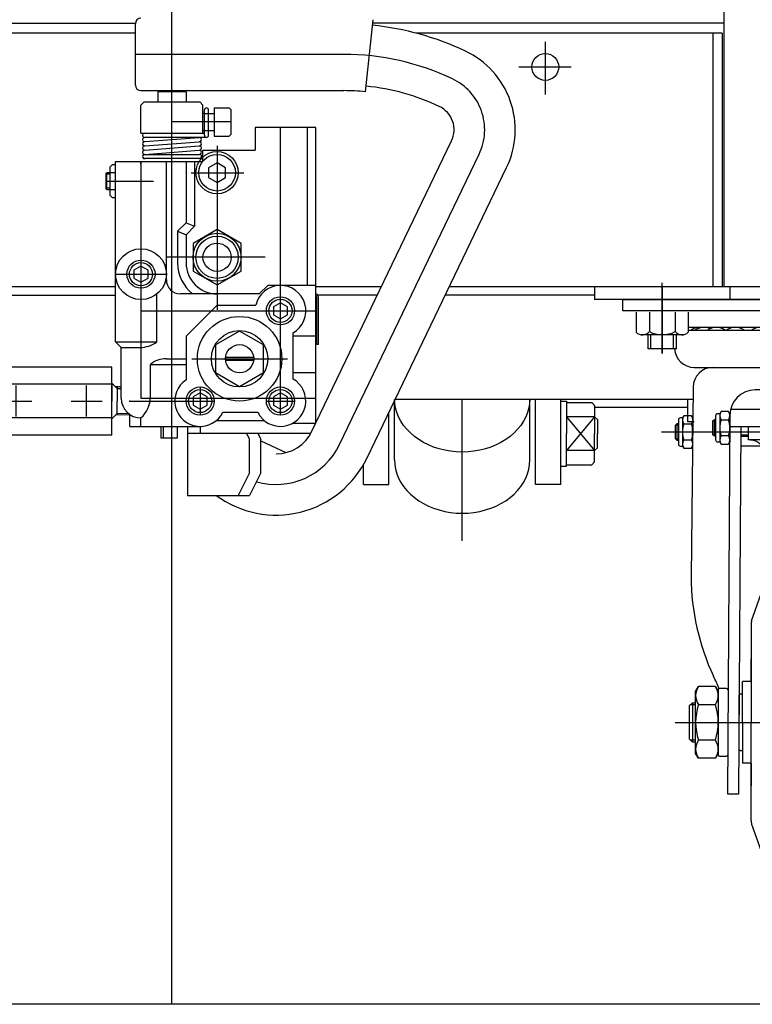
# Model space of a CAD drawing. Units: millimetres. Extents: x 12 to 354, y 12 to 247.
# Drawn here: x 65 to 82, y 57 to 80 of the extents above; entities that cross this region are included whole.
import ezdxf

# ---------------------------------------------------------------- set-up
doc = ezdxf.new("R2010")
doc.units = ezdxf.units.MM
doc.linetypes.add('CENTER', pattern=[51, 31.8, -6.4, 6.4, -6.4])

# ---------------------------------------------------------------- blocks, each defined once
blk = doc.blocks.new('BLKF040')
at = {"color": 8, "linetype": 'Continuous', "lineweight": -3}
for p, q in [((73.732729, 71.407843), (73.727818, 71.49648)), ((76.925463, 71.49648), (76.920552, 71.407843)), ((73.750948, 71.298792), (73.732729, 71.407843)), ((73.781159, 71.191407), (73.750948, 71.298792)), ((76.902333, 71.298792), (76.872122, 71.191407)), ((76.920552, 71.407843), (76.902333, 71.298792)), ((73.823132, 71.086506), (73.781159, 71.191407)), ((73.876548, 70.984886), (73.823132, 71.086506)), ((76.830149, 71.086506), (76.776733, 70.984886)), ((76.872122, 71.191407), (76.830149, 71.086506)), ((73.941, 70.887322), (73.876548, 70.984886)), ((74.015997, 70.794555), (73.941, 70.887322)), ((74.10097, 70.707293), (74.015997, 70.794555)), ((76.637284, 70.794555), (76.552312, 70.707293)), ((76.712281, 70.887322), (76.637284, 70.794555)), ((76.776733, 70.984886), (76.712281, 70.887322)), ((74.19527, 70.626198), (74.10097, 70.707293)), ((74.29818, 70.551888), (74.19527, 70.626198)), ((76.458011, 70.626198), (76.355101, 70.551888)), ((76.552312, 70.707293), (76.458011, 70.626198)), ((74.408918, 70.484929), (74.29818, 70.551888)), ((74.526641, 70.425831), (74.408918, 70.484929)), ((74.650451, 70.375042), (74.526641, 70.425831)), ((74.779408, 70.33295), (74.650451, 70.375042)), ((74.91253, 70.299875), (74.779408, 70.33295)), ((75.873873, 70.33295), (75.740751, 70.299875)), ((76.00283, 70.375042), (75.873873, 70.33295)), ((76.126641, 70.425831), (76.00283, 70.375042)), ((76.244363, 70.484929), (76.126641, 70.425831)), ((76.355101, 70.551888), (76.244363, 70.484929)), ((75.048804, 70.276068), (74.91253, 70.299875)), ((75.187191, 70.261711), (75.048804, 70.276068)), ((75.326641, 70.256913), (75.187191, 70.261711)), ((75.46609, 70.261711), (75.326641, 70.256913)), ((75.604478, 70.276068), (75.46609, 70.261711)), ((75.740751, 70.299875), (75.604478, 70.276068))]:
    blk.add_line(p, q, dxfattribs=at)
blk = doc.blocks.new('BLKF041')
at = {"color": 8, "linetype": 'Continuous', "lineweight": -3}
for p, q in [((73.726641, 70.071064), (73.732729, 69.961176)), ((73.732729, 69.961176), (73.750948, 69.852125)), ((76.902333, 69.852125), (76.920552, 69.961176)), ((76.920552, 69.961176), (76.926641, 70.071064)), ((73.750948, 69.852125), (73.781159, 69.74474)), ((73.781159, 69.74474), (73.823132, 69.639839)), ((73.823132, 69.639839), (73.876548, 69.538219)), ((76.776733, 69.538219), (76.830149, 69.639839)), ((76.830149, 69.639839), (76.872122, 69.74474)), ((76.872122, 69.74474), (76.902333, 69.852125)), ((73.876548, 69.538219), (73.941, 69.440655)), ((73.941, 69.440655), (74.015997, 69.347889)), ((76.637284, 69.347889), (76.712281, 69.440655)), ((76.712281, 69.440655), (76.776733, 69.538219)), ((74.015997, 69.347889), (74.10097, 69.260626)), ((74.10097, 69.260626), (74.19527, 69.179531)), ((74.19527, 69.179531), (74.29818, 69.105222)), ((76.355101, 69.105222), (76.458011, 69.179531)), ((76.458011, 69.179531), (76.552312, 69.260626)), ((76.552312, 69.260626), (76.637284, 69.347889)), ((74.29818, 69.105222), (74.408918, 69.038263)), ((74.408918, 69.038263), (74.526641, 68.979164)), ((74.526641, 68.979164), (74.650451, 68.928375)), ((74.650451, 68.928375), (74.779408, 68.886283)), ((75.873873, 68.886283), (76.00283, 68.928375)), ((76.00283, 68.928375), (76.126641, 68.979164)), ((76.126641, 68.979164), (76.244363, 69.038263)), ((76.244363, 69.038263), (76.355101, 69.105222)), ((74.779408, 68.886283), (74.91253, 68.853208)), ((74.91253, 68.853208), (75.048804, 68.829401)), ((75.048804, 68.829401), (75.187191, 68.815044)), ((75.187191, 68.815044), (75.326641, 68.810247)), ((75.326641, 68.810247), (75.46609, 68.815044)), ((75.46609, 68.815044), (75.604478, 68.829401)), ((75.604478, 68.829401), (75.740751, 68.853208)), ((75.740751, 68.853208), (75.873873, 68.886283))]:
    blk.add_line(p, q, dxfattribs=at)
blk = doc.blocks.new('BLKF043')
at = {"color": 8, "linetype": 'CENTER', "lineweight": -3}
for p, q in [((80.059974, 72.590057), (80.059974, 74.257784)), ((87.526641, 74.257784), (87.526641, 72.590057)), ((87.707742, 70.729814), (80.043637, 70.729814)), ((88.278747, 68.845034), (88.240871, 70.211261)), ((88.811876, 68.32648), (91.52916, 68.32648)), ((80.365744, 63.863147), (86.827363, 63.863147))]:
    blk.add_line(p, q, dxfattribs=at)
at = {"color": 8, "linetype": 'Continuous', "lineweight": -3}
for p, q in [((79.126641, 73.863147), (88.459974, 73.863147)), ((79.126641, 73.59648), (79.126641, 73.863147)), ((88.459974, 73.863147), (88.459974, 73.59648)), ((88.459974, 73.59648), (79.126641, 73.59648)), ((80.675815, 73.20648), (86.9108, 73.20648)), ((86.9108, 73.13329), (80.675815, 73.13329)), ((80.815867, 72.259014), (86.770748, 72.259014)), ((80.793307, 71.792347), (80.739974, 67.30568)), ((85.326641, 71.72568), (82.259974, 71.72568)), ((86.793307, 71.792347), (86.846641, 67.30568)), ((85.911638, 71.259014), (81.674976, 71.259014)), ((80.540677, 71.063147), (80.490677, 71.063147)), ((80.570449, 71.114714), (80.540677, 71.063147)), ((80.540677, 71.063147), (80.540677, 70.39648)), ((80.750905, 71.114714), (80.570449, 71.114714)), ((80.780677, 71.063147), (80.750905, 71.114714)), ((81.259974, 70.993714), (81.293307, 71.029814)), ((81.293307, 71.029814), (81.319974, 71.029814)), ((81.293307, 70.629814), (81.293307, 71.029814)), ((81.319974, 71.113147), (81.319974, 70.54648)), ((81.419974, 71.163147), (81.369974, 71.163147)), ((81.449746, 71.214714), (81.419974, 71.163147)), ((81.419974, 71.163147), (81.419974, 70.49648)), ((81.630202, 71.214714), (81.449746, 71.214714)), ((81.449746, 71.022264), (81.630202, 71.022264)), ((81.659974, 71.12568), (81.606641, 62.172347)), ((81.659974, 71.163147), (81.630202, 71.214714)), ((86.14429, 71.214714), (85.919998, 71.214714)), ((85.979974, 62.172347), (85.926641, 71.12568)), ((85.926641, 71.022264), (86.14429, 71.022264)), ((86.193307, 71.118489), (86.193307, 70.541139)), ((87.772586, 71.063147), (86.801982, 71.063147)), ((80.376641, 70.893714), (80.409974, 70.929814)), ((80.376641, 70.565914), (80.376641, 70.893714)), ((80.440677, 70.893714), (80.376641, 70.893714)), ((80.409974, 70.929814), (80.440677, 70.929814)), ((80.409974, 70.529814), (80.409974, 70.929814)), ((80.440677, 71.013147), (80.440677, 70.44648)), ((80.570449, 70.922264), (80.750905, 70.922264)), ((81.259974, 70.665914), (81.259974, 70.993714)), ((81.319974, 70.993714), (81.259974, 70.993714)), ((81.659974, 70.859014), (85.926641, 70.859014)), ((81.873312, 62.172347), (81.925057, 70.859014)), ((82.093307, 70.859014), (82.093307, 70.543147)), ((85.493307, 70.859014), (85.493307, 70.543147)), ((85.661558, 70.859014), (85.713312, 62.170759)), ((80.409974, 70.529814), (80.376641, 70.565914)), ((80.376641, 70.565914), (80.440677, 70.565914)), ((81.293307, 70.629814), (81.259974, 70.665914)), ((81.259974, 70.665914), (81.319974, 70.665914)), ((81.319974, 70.629814), (81.293307, 70.629814)), ((81.630202, 70.637364), (81.449746, 70.637364)), ((81.926641, 70.665914), (82.093307, 70.665914)), ((81.926641, 70.629814), (82.093307, 70.629814)), ((85.659974, 70.629814), (85.493307, 70.629814)), ((85.929549, 70.637364), (86.14429, 70.637364)), ((80.440677, 70.529814), (80.409974, 70.529814)), ((80.490677, 70.39648), (80.540677, 70.39648)), ((80.540677, 70.39648), (80.570449, 70.344914)), ((80.750905, 70.537364), (80.570449, 70.537364)), ((80.570449, 70.344914), (80.750905, 70.344914)), ((80.750905, 70.344914), (80.780677, 70.39648)), ((81.369974, 70.49648), (81.419974, 70.49648)), ((81.419974, 70.49648), (81.449746, 70.444914)), ((81.449746, 70.444914), (81.630202, 70.444914)), ((81.630202, 70.444914), (81.659974, 70.49648)), ((82.426641, 70.39648), (81.926641, 70.39648)), ((85.493307, 70.543147), (82.093307, 70.543147)), ((82.393307, 69.863147), (82.739717, 70.463147)), ((82.659974, 70.543147), (84.926641, 70.543147)), ((82.855188, 70.529814), (84.731427, 70.529814)), ((85.193307, 69.863147), (84.846897, 70.463147)), ((85.193307, 69.863147), (84.846897, 70.463147)), ((85.1584, 70.39648), (85.659974, 70.39648)), ((86.14429, 70.444914), (85.930696, 70.444914)), ((86.810152, 70.39648), (87.689516, 70.39648)), ((87.889439, 70.202023), (87.929113, 68.770977)), ((88.611953, 68.854271), (88.572279, 70.285317)), ((82.393731, 69.637405), (82.393307, 69.863147)), ((85.192883, 69.637405), (85.193307, 69.863147)), ((82.393307, 69.623147), (82.393307, 69.207337)), ((85.193307, 69.623147), (85.193307, 69.207337)), ((82.393307, 63.863147), (82.393307, 69.207337)), ((85.193307, 63.863147), (85.193307, 69.207337)), ((88.997344, 68.659814), (88.811876, 68.659814)), ((89.097344, 68.539814), (88.997344, 68.659814)), ((89.097344, 68.539814), (91.030677, 68.539814)), ((88.997344, 67.993147), (88.728805, 67.993147)), ((89.097344, 68.113147), (88.997344, 67.993147)), ((91.030677, 68.113147), (89.097344, 68.113147)), ((82.174492, 66.267314), (82.393307, 66.887689)), ((85.412123, 66.267314), (85.193307, 66.887689)), ((82.159974, 66.180937), (82.159974, 63.863147)), ((85.426641, 66.180937), (85.426641, 63.863147)), ((82.159974, 64.829814), (82.159974, 65.363147)), ((85.426641, 64.829814), (85.426641, 65.363147)), ((81.959974, 63.863147), (81.959974, 64.829814)), ((82.159974, 64.829814), (81.959974, 64.829814)), ((85.426641, 64.829814), (85.626641, 64.829814)), ((85.626641, 63.863147), (85.626641, 64.829814)), ((80.850046, 64.59648), (80.915544, 64.709927)), ((80.850046, 63.129814), (80.850046, 64.59648)), ((81.31788, 64.709927), (80.915544, 64.709927)), ((81.31788, 64.709927), (81.383379, 64.59648)), ((81.383379, 64.629814), (81.383379, 63.09648)), ((81.583379, 64.663147), (81.416712, 64.663147)), ((81.906641, 64.529814), (81.873307, 64.49648)), ((81.959974, 64.529814), (81.906641, 64.529814)), ((85.626641, 64.529814), (85.679974, 64.529814)), ((85.679974, 64.529814), (85.713307, 64.49648)), ((86.169902, 64.729693), (85.969902, 64.729693)), ((85.969902, 64.729693), (85.969902, 62.99636)), ((86.269902, 64.529693), (86.169902, 64.729693)), ((86.169902, 64.729693), (86.169902, 62.99636)), ((86.269902, 63.19636), (86.269902, 64.529693)), ((80.706641, 64.263147), (80.773307, 64.329814)), ((80.850046, 64.27568), (80.719174, 64.27568)), ((80.773307, 64.329814), (80.850046, 64.329814)), ((80.773307, 64.329814), (80.773307, 63.39648)), ((80.915544, 64.286537), (81.31788, 64.286537)), ((81.873307, 64.49648), (81.873307, 63.229814)), ((85.713307, 64.49648), (85.713307, 63.229814)), ((80.706641, 63.463147), (80.706641, 64.263147)), ((81.959974, 63.863147), (81.959974, 62.89648)), ((82.159974, 61.545357), (82.159974, 63.863147)), ((82.393307, 63.863147), (82.393307, 58.518958)), ((85.193307, 63.863147), (85.193307, 58.518958)), ((85.426641, 61.545357), (85.426641, 63.863147)), ((85.626641, 63.863147), (85.626641, 62.89648)), ((80.773307, 63.39648), (80.706641, 63.463147)), ((80.719174, 63.450614), (80.850046, 63.450614)), ((80.850046, 63.39648), (80.773307, 63.39648)), ((81.31788, 63.439757), (80.915544, 63.439757)), ((80.915544, 63.016367), (80.850046, 63.129814)), ((81.383379, 63.129814), (81.31788, 63.016367)), ((81.873307, 63.229814), (81.906641, 63.19648)), ((81.906641, 63.19648), (81.959974, 63.19648)), ((85.679974, 63.19648), (85.626641, 63.19648)), ((85.713307, 63.229814), (85.679974, 63.19648)), ((86.169902, 62.99636), (86.269902, 63.19636)), ((81.31788, 63.016367), (80.915544, 63.016367)), ((81.416712, 63.063147), (81.583379, 63.063147)), ((82.159974, 62.89648), (81.959974, 62.89648)), ((82.159974, 62.89648), (82.159974, 62.363147)), ((85.426641, 62.89648), (85.426641, 62.363147)), ((85.426641, 62.89648), (85.626641, 62.89648)), ((85.969902, 62.99636), (86.169902, 62.99636)), ((81.606641, 62.172347), (81.873312, 62.172347)), ((85.713307, 62.172347), (85.979974, 62.172347)), ((82.174492, 61.45898), (82.393307, 60.838605)), ((85.412123, 61.45898), (85.193307, 60.838605)), ((82.393307, 58.103147), (82.393307, 58.518958)), ((85.193307, 58.103147), (85.193307, 58.518958)), ((82.393731, 58.088889), (82.393307, 57.863147)), ((85.192883, 58.088889), (85.193307, 57.863147)), ((82.393307, 57.863147), (82.739717, 57.263147)), ((85.193307, 57.863147), (84.846897, 57.263147)), ((85.193307, 57.863147), (84.846897, 57.263147)), ((82.855188, 57.19648), (84.731427, 57.19648))]:
    blk.add_line(p, q, dxfattribs=at)
for centre, radius, start, end in [((80.953338, 72.83608), 0.3704, 82.27422, 126.639893), ((81.052925, 72.83608), 0.3704, 67.352706, 126.639893), ((81.338175, 72.83608), 0.3704, 53.360107, 126.639893), ((81.789763, 72.83608), 0.3704, 53.360107, 126.639893), ((82.377092, 72.83608), 0.3704, 53.360107, 126.639893), ((83.060371, 72.83608), 0.3704, 53.360107, 126.639893), ((83.793307, 72.83608), 0.3704, 53.360107, 126.639893), ((84.526243, 72.83608), 0.3704, 53.360107, 126.639893), ((85.209522, 72.83608), 0.3704, 53.360107, 126.639893), ((85.796852, 72.83608), 0.3704, 53.360107, 126.639893), ((86.248439, 72.83608), 0.3704, 53.360107, 126.639893), ((86.53369, 72.83608), 0.3704, 53.360107, 112.647294), ((86.633277, 72.83608), 0.3704, 53.360107, 97.72578), ((80.815867, 72.72568), 0.466667, 183.587422, 270), ((86.770748, 72.72568), 0.466667, 270, 356.92633), ((81.259974, 71.792347), 0.466667, 90, 180), ((86.326641, 71.792347), 0.466667, 0, 90), ((82.259974, 71.12568), 0.6, 90, 180), ((85.326641, 71.12568), 0.6, 0, 90), ((80.490677, 71.013147), 0.05, 90, 180), ((80.711065, 71.018489), 0.170388, 145.615753, 214.384247), ((80.610289, 71.018489), 0.170388, 325.615753, 34.384247), ((81.369974, 71.113147), 0.05, 90, 180), ((81.590362, 71.118489), 0.170388, 145.615753, 214.384247), ((82.056869, 70.829814), 0.636895, 162.412046, 197.587954), ((81.023079, 70.829814), 0.636895, 342.412046, 17.587954), ((81.489586, 71.118489), 0.170388, 325.615753, 34.384247), ((85.791002, 70.829814), 0.402305, 331.421119, 28.578881), ((86.07435, 71.118489), 0.118958, 306.011315, 53.988685), ((87.772586, 70.263147), 0.8, 1.588034, 90), ((81.177571, 70.729814), 0.636895, 162.412046, 197.587954), ((80.143782, 70.729814), 0.636895, 342.412046, 17.587954), ((81.590362, 70.541139), 0.170388, 145.615753, 214.384247), ((81.489586, 70.541139), 0.170388, 325.615753, 34.384247), ((86.07435, 70.541139), 0.118958, 306.011315, 53.988685), ((80.490677, 70.44648), 0.05, 180, 270), ((80.711065, 70.441139), 0.170388, 145.615753, 214.384247), ((80.610289, 70.441139), 0.170388, 325.615753, 34.384247), ((81.369974, 70.54648), 0.05, 180, 270), ((82.093307, 69.92648), 0.616667, 71.075356, 90), ((81.7204, 69.69089), 0.999429, 30.204249, 55.023928), ((82.855188, 70.39648), 0.133333, 90, 150), ((84.731427, 70.39648), 0.133333, 30, 90), ((84.731427, 70.39648), 0.133333, 30, 90), ((85.866215, 69.69089), 0.999429, 124.976072, 149.795751), ((85.493307, 69.92648), 0.616667, 90, 108.924644), ((87.689516, 70.19648), 0.2, 1.588034, 90), ((88.728805, 68.793147), 0.8, 181.588034, 270), ((88.811876, 68.859814), 0.2, 181.588034, 270), ((90.722677, 68.32648), 0.374667, 325.291951, 34.708049), ((86.520337, 67.373269), 5.780758, 180.669921, 204.710457), ((81.066278, 67.373269), 5.780758, 335.289543, 359.330079), ((82.426641, 66.180937), 0.266667, 161.090222, 180), ((85.159974, 66.180937), 0.266667, 0, 18.909778), ((78.497513, 63.509433), 3.126547, 21.564719, 27.574617), ((89.089101, 63.509433), 3.126547, 152.425383, 157.908192), ((81.2249, 64.498232), 0.374854, 145.615753, 214.384247), ((81.008525, 64.498232), 0.374854, 325.615753, 34.384247), ((81.416712, 64.629814), 0.033333, 90, 180), ((81.583379, 64.629814), 0.033333, 0, 90), ((82.251214, 63.863147), 1.401168, 162.412046, 197.587954), ((79.982211, 63.863147), 1.401168, 342.412046, 17.587954), ((81.2249, 63.228062), 0.374854, 145.615753, 214.384247), ((81.008525, 63.228062), 0.374854, 325.615753, 34.384247), ((81.416712, 63.09648), 0.033333, 180, 270), ((81.583379, 63.09648), 0.033333, 270, 0), ((82.426641, 61.545357), 0.266667, 180, 198.909778), ((85.159974, 61.545357), 0.266667, 341.090222, 0), ((82.855188, 57.329814), 0.133333, 210, 270), ((84.731427, 57.329814), 0.133333, 270, 330), ((84.731427, 57.329814), 0.133333, 270, 330)]:
    blk.add_arc(centre, radius, start, end, dxfattribs=at)
at = {"color": 8, "linetype": 'CENTER', "lineweight": -3}
for centre, start, end in [((87.707742, 70.19648), 1.588034, 90), ((88.811876, 68.859814), 181.588034, 270)]:
    blk.add_arc(centre, 0.533333, start, end, dxfattribs=at)
blk = doc.blocks.new('BLKF048')
at = {"color": 8, "linetype": 'Continuous', "lineweight": -3}
for p, q in [((64.173308, 70.658596), (64.173308, 72.267698)), ((67.039975, 72.267698), (64.173308, 72.267698)), ((67.039975, 70.658596), (67.039975, 72.267698)), ((64.173308, 70.763147), (64.173308, 72.163147)), ((64.173308, 70.763147), (64.173308, 72.163147)), ((67.039975, 71.863147), (64.173308, 71.863147)), ((67.039975, 71.88606), (67.039975, 71.867292)), ((67.039975, 71.88606), (67.166023, 71.760012)), ((67.039975, 71.867292), (67.039975, 71.463147)), ((67.259974, 71.795183), (67.126687, 71.799349)), ((67.166023, 71.798119), (67.166023, 71.463147)), ((67.166023, 71.760012), (67.259974, 71.757076)), ((67.039975, 71.040234), (67.039975, 71.463147)), ((67.166023, 71.128175), (67.166023, 71.463147)), ((67.039975, 71.063147), (64.173308, 71.063147)), ((67.039975, 71.040234), (67.166023, 71.166282)), ((67.459974, 71.137361), (67.126687, 71.126946)), ((67.166023, 71.166282), (67.424275, 71.174352)), ((67.039975, 70.658596), (64.173308, 70.658596))]:
    blk.add_line(p, q, dxfattribs=at)
at = {"color": 8, "linetype": 'CENTER', "lineweight": -3}
for p, q in [((64.773308, 71.094769), (64.773308, 71.831525)), ((66.439975, 71.094769), (66.439975, 71.831525)), ((64.40493, 71.463147), (65.141686, 71.463147)), ((66.071597, 71.463147), (66.808352, 71.463147))]:
    blk.add_line(p, q, dxfattribs=at)
at = {"color": 8, "linetype": 'Continuous', "lineweight": -3}
blk.add_point((67.459974, 71.463147), dxfattribs=at)

msp = doc.modelspace()

# ---------------------------------------------------------------- linework, layer by layer
at = {"color": 7, "linetype": 'CENTER', "lineweight": -3}
for p, q in [((68.459974, 57.19648), (68.459974, 84.052386)), ((77.293307, 79.956554), (77.293307, 78.714476)), ((72.524727, 79.659509), (67.593307, 79.659509)), ((76.663768, 79.363147), (77.905846, 79.363147)), ((69.859974, 78.063147), (68.459974, 78.063147)), ((71.026641, 71.129814), (71.026641, 77.912705)), ((69.526641, 77.49648), (69.526641, 73.619195)), ((67.726641, 77.129814), (67.726641, 71.529814)), ((72.424137, 70.433955), (75.72632, 77.300156)), ((68.910937, 76.863147), (70.159172, 76.863147)), ((66.893307, 76.663147), (68.022278, 76.663147)), ((70.66362, 74.863147), (68.313656, 74.863147)), ((67.126641, 74.463147), (68.326641, 74.463147)), ((80.059974, 74.163147), (80.059974, 72.590057)), ((80.059974, 74.163147), (80.059974, 72.590057)), ((67.726641, 73.59648), (71.859974, 73.59648)), ((68.926641, 72.463147), (71.193307, 72.463147)), ((69.126641, 71.79648), (69.126641, 71.129814)), ((67.726641, 71.529814), (71.859974, 71.529814)), ((75.326641, 68.15773), (75.326641, 71.49648)), ((67.459974, 71.463147), (69.459974, 71.463147)), ((70.693307, 71.463147), (71.359974, 71.463147))]:
    msp.add_line(p, q, dxfattribs=at)
at = {"color": 8, "linetype": 'Continuous', "lineweight": -3}
for p, q in [((81.523307, 74.163147), (81.523307, 80.763147)), ((55.396641, 80.39648), (67.593307, 80.39648)), ((67.593307, 78.936176), (67.593307, 80.382843)), ((73.040409, 78.777028), (73.218446, 80.481097)), ((81.523307, 80.39648), (73.218446, 80.39648)), ((67.593307, 80.163147), (55.446641, 80.163147)), ((81.473307, 80.163147), (74.23202, 80.163147)), ((81.259974, 80.163147), (81.259974, 74.163147)), ((81.473307, 80.163147), (81.473307, 74.163147)), ((67.726641, 78.802843), (72.524727, 78.802843)), ((68.793307, 78.773386), (68.126641, 78.773386)), ((68.126641, 78.773386), (68.126641, 78.529814)), ((68.193307, 78.802843), (68.193307, 78.773386)), ((68.726641, 78.802843), (68.726641, 78.773386)), ((68.793307, 78.773386), (68.793307, 78.529814)), ((67.793307, 78.529814), (67.726641, 78.463147)), ((69.126641, 78.529814), (67.793307, 78.529814)), ((69.126641, 78.529814), (69.193307, 78.463147)), ((67.726641, 77.79648), (67.726641, 78.463147)), ((69.193307, 77.79648), (69.193307, 78.463147)), ((69.193307, 78.263147), (69.459974, 78.263147)), ((69.226641, 77.74648), (69.226641, 78.34648)), ((69.326641, 77.74648), (69.326641, 78.34648)), ((69.459974, 78.39648), (69.459974, 77.729814)), ((69.459974, 78.39648), (69.813307, 78.39648)), ((69.859974, 78.349814), (69.813307, 78.39648)), ((69.859974, 77.77648), (69.859974, 78.349814)), ((67.726641, 77.79648), (69.226641, 77.79648)), ((69.193307, 77.863147), (69.459974, 77.863147)), ((69.813307, 77.729814), (69.859974, 77.77648)), ((70.426641, 77.929814), (70.426641, 77.39648)), ((71.859974, 77.929814), (70.426641, 77.929814)), ((71.659974, 77.929814), (71.659974, 74.19648)), ((71.859974, 70.929814), (71.859974, 77.929814)), ((69.276641, 77.69648), (67.809974, 77.69648)), ((67.81382, 77.596629), (69.106128, 77.696332)), ((67.81382, 77.496629), (69.106128, 77.596332)), ((69.459974, 77.729814), (69.813307, 77.729814)), ((71.772273, 70.747458), (75.074456, 77.613659)), ((67.81382, 77.396629), (69.106128, 77.496332)), ((67.81382, 77.296629), (69.106128, 77.396332)), ((69.193307, 77.129814), (69.193307, 77.39648)), ((69.193307, 77.39648), (70.426641, 77.39648)), ((67.126641, 77.129814), (69.193307, 77.129814)), ((67.126641, 72.863147), (67.126641, 77.129814)), ((67.726641, 77.063147), (67.726641, 77.129814)), ((67.796641, 77.29648), (69.109974, 77.29648)), ((69.109974, 77.19648), (67.809974, 77.19648)), ((68.326641, 74.329814), (68.326641, 77.129814)), ((68.793307, 77.129814), (68.793307, 75.679323)), ((68.993307, 77.129814), (68.993307, 75.59648)), ((69.526641, 77.094087), (69.326641, 76.978617)), ((69.726641, 76.978617), (69.526641, 77.094087)), ((66.893307, 76.829814), (66.9181, 76.863147)), ((66.9181, 76.463147), (66.9181, 76.863147)), ((67.126641, 76.863147), (66.9181, 76.863147)), ((67.046641, 77.049814), (66.993307, 76.99648)), ((66.993307, 76.99648), (66.993307, 76.329814)), ((67.126641, 77.049814), (67.046641, 77.049814)), ((69.326641, 76.978617), (69.326641, 76.747677)), ((69.726641, 76.747677), (69.726641, 76.978617)), ((73.076002, 70.120452), (76.378185, 76.986653)), ((66.893307, 76.829814), (66.893307, 76.49648)), ((69.326641, 76.747677), (69.526641, 76.632207)), ((69.526641, 76.632207), (69.726641, 76.747677)), ((66.9181, 76.463147), (66.893307, 76.49648)), ((66.9181, 76.463147), (67.126641, 76.463147)), ((66.993307, 76.329814), (67.046641, 76.27648)), ((67.046641, 76.27648), (67.126641, 76.27648)), ((67.726641, 76.263147), (67.726641, 75.063147)), ((68.793307, 75.679323), (68.593307, 75.479323)), ((68.793307, 75.679323), (68.993307, 75.59648)), ((68.593307, 75.479323), (68.593307, 74.729814)), ((68.593307, 75.479323), (68.793307, 75.39648)), ((68.993307, 75.59648), (68.793307, 75.39648)), ((69.526641, 75.517477), (68.959974, 75.190312)), ((70.093307, 75.190312), (69.526641, 75.517477)), ((68.793307, 75.39648), (68.793307, 74.729814)), ((68.959974, 75.190312), (68.959974, 74.535982)), ((70.093307, 74.535982), (70.093307, 75.190312)), ((67.726641, 74.655597), (67.559974, 74.559372)), ((67.559974, 74.559372), (67.559974, 74.366922)), ((67.893307, 74.559372), (67.726641, 74.655597)), ((67.893307, 74.366922), (67.893307, 74.559372)), ((68.959974, 74.535982), (69.526641, 74.208817)), ((69.526641, 74.208817), (70.093307, 74.535982)), ((67.559974, 74.366922), (67.726641, 74.270697)), ((67.726641, 74.270697), (67.893307, 74.366922)), ((67.126641, 74.163147), (48.459974, 74.163147)), ((70.726641, 74.19648), (70.526641, 73.99648)), ((71.859974, 74.19648), (70.726641, 74.19648)), ((73.414991, 74.163147), (71.859974, 74.163147)), ((88.459974, 74.163147), (75.020267, 74.163147)), ((78.459974, 74.163147), (78.459974, 73.863147)), ((81.659974, 74.163147), (81.659974, 73.863147)), ((64.126641, 73.963147), (67.126641, 73.963147)), ((68.103764, 72.863147), (68.103764, 73.989439)), ((70.526641, 73.99648), (68.659974, 73.99648)), ((71.886641, 72.79648), (71.886641, 73.923147)), ((73.318804, 73.963147), (71.926641, 73.963147)), ((71.926641, 72.79648), (71.926641, 73.923147)), ((78.459974, 73.963147), (74.924081, 73.963147)), ((88.459974, 73.863147), (78.459974, 73.863147)), ((68.793307, 72.99648), (69.526641, 73.729814)), ((69.526641, 73.729814), (70.441643, 73.729814)), ((71.026641, 73.78893), (70.859974, 73.692705)), ((70.859974, 73.692705), (70.859974, 73.500255)), ((71.193307, 73.692705), (71.026641, 73.78893)), ((71.193307, 73.500255), (71.193307, 73.692705)), ((70.859974, 73.500255), (71.026641, 73.40403)), ((71.026641, 73.40403), (71.193307, 73.500255)), ((79.444134, 73.563147), (79.444133, 73.092116)), ((79.754807, 73.563147), (79.754807, 73.103761)), ((79.754807, 73.489201), (79.754807, 73.103761)), ((80.365141, 73.563147), (80.365141, 73.103761)), ((80.365141, 73.489201), (80.365141, 73.103761)), ((80.675814, 73.563147), (80.675815, 73.092116)), ((70.059974, 73.117477), (69.493307, 72.790312)), ((70.626641, 72.790312), (70.059974, 73.117477)), ((68.793307, 72.99648), (68.793307, 71.962035)), ((71.326641, 71.982762), (71.326641, 73.076865)), ((71.859974, 72.99648), (71.326641, 72.99648)), ((80.560344, 73.029814), (79.559604, 73.029814)), ((79.726641, 72.69648), (79.726641, 73.029814)), ((79.793307, 72.69648), (79.793307, 73.029814)), ((80.326641, 72.69648), (80.326641, 73.029814)), ((80.393307, 72.69648), (80.393307, 73.029814)), ((67.259974, 72.729814), (67.126641, 72.863147)), ((67.126641, 72.863147), (68.103764, 72.863147)), ((67.259974, 72.729814), (67.703764, 72.729814)), ((67.259974, 71.529814), (67.259974, 72.729814)), ((69.493307, 72.790312), (69.493307, 72.135982)), ((70.626641, 72.135982), (70.626641, 72.790312)), ((71.926641, 72.79648), (71.886641, 72.79648)), ((80.393307, 72.69648), (79.726641, 72.69648)), ((68.326641, 72.463147), (68.793307, 72.463147)), ((69.728239, 72.49648), (70.390274, 72.49648)), ((69.728239, 72.429814), (70.390274, 72.429814)), ((67.949307, 71.560448), (67.949307, 72.329814)), ((67.949307, 72.329814), (68.793307, 72.329814)), ((69.493307, 72.135982), (70.059974, 71.808817)), ((70.059974, 71.808817), (70.626641, 72.135982)), ((71.859974, 72.129814), (71.326641, 72.129814)), ((69.126641, 71.655597), (68.959974, 71.559372)), ((68.959974, 71.559372), (68.959974, 71.366922)), ((69.293307, 71.559372), (69.126641, 71.655597)), ((69.293307, 71.366922), (69.293307, 71.559372)), ((71.026641, 71.655597), (70.859974, 71.559372)), ((70.859974, 71.559372), (70.859974, 71.366922)), ((71.193307, 71.559372), (71.026641, 71.655597)), ((71.193307, 71.366922), (71.193307, 71.559372)), ((73.726641, 70.071064), (73.726641, 71.49648)), ((80.793307, 71.49648), (73.737779, 71.49648)), ((76.926641, 70.071064), (76.926641, 71.49648)), ((77.059974, 69.491064), (77.059974, 71.49648)), ((77.659974, 69.491064), (77.659974, 71.49648)), ((80.659974, 71.49648), (80.659974, 70.9757)), ((68.959974, 71.366922), (69.126641, 71.270697)), ((69.126641, 71.270697), (69.293307, 71.366922)), ((70.859974, 71.366922), (71.026641, 71.270697)), ((71.026641, 71.270697), (71.193307, 71.366922)), ((77.659974, 71.45773), (77.793307, 71.45773)), ((77.793307, 71.45773), (77.793307, 70.691064)), ((77.793307, 71.424397), (78.393307, 71.424397)), ((78.393307, 71.424397), (78.459974, 71.35773)), ((78.459974, 71.35773), (78.459974, 70.691064)), ((80.659974, 71.311076), (78.459974, 71.311076)), ((67.459974, 70.863147), (67.459974, 71.146843)), ((67.726641, 70.863147), (67.726641, 71.063147)), ((69.664124, 71.19648), (70.489157, 71.19648)), ((73.593307, 69.491064), (73.593307, 71.196081)), ((78.459974, 71.091064), (77.793307, 71.091064)), ((78.459974, 71.091064), (77.793307, 70.291064)), ((77.793307, 71.091064), (78.459974, 70.291064)), ((78.459974, 71.091064), (78.526641, 71.024397)), ((78.526641, 71.024397), (78.526641, 70.691064)), ((67.459974, 70.863147), (69.126641, 70.863147)), ((68.193307, 70.863147), (68.193307, 70.59648)), ((68.259974, 70.59648), (68.259974, 70.863147)), ((68.593307, 70.59648), (68.593307, 70.863147)), ((68.826641, 70.863147), (68.826641, 69.229814)), ((69.126641, 70.863147), (69.126641, 70.69648)), ((70.649517, 70.99648), (69.503764, 70.99648)), ((71.859974, 70.929814), (71.301514, 70.929814)), ((80.659974, 70.9757), (80.814406, 70.9757)), ((68.193307, 70.59648), (68.593307, 70.59648)), ((71.745816, 70.69648), (68.826641, 70.69648)), ((70.226641, 70.69648), (70.293307, 70.563147)), ((70.293307, 69.763147), (70.293307, 70.563147)), ((70.493307, 70.69648), (70.559974, 70.563147)), ((70.559974, 69.763147), (70.559974, 70.563147)), ((77.793307, 69.924397), (77.793307, 70.691064)), ((78.459974, 70.024397), (78.459974, 70.691064)), ((78.526641, 70.35773), (78.526641, 70.691064)), ((70.559974, 70.524423), (71.156743, 70.242615)), ((78.459974, 70.291064), (78.526641, 70.35773)), ((78.459974, 70.291064), (77.793307, 70.291064)), ((72.993307, 69.491064), (72.993307, 69.948507)), ((77.659974, 69.924397), (77.793307, 69.924397)), ((77.793307, 69.95773), (78.393307, 69.95773)), ((78.393307, 69.95773), (78.459974, 70.024397)), ((70.293307, 69.763147), (70.026641, 69.229814)), ((70.559974, 69.763147), (70.293307, 69.229814)), ((72.993307, 69.491064), (73.593307, 69.491064)), ((77.659974, 69.491064), (77.059974, 69.491064)), ((68.826641, 69.229814), (70.293307, 69.229814)), ((222.553233, 57.19648), (35.886567, 57.19648))]:
    msp.add_line(p, q, dxfattribs=at)
at = {"color": 5, "linetype": 'Continuous', "lineweight": -3}
msp.add_line((68.209974, 77.29648), (67.959974, 77.29648), dxfattribs=at)
at = {"color": 7, "linetype": 'Continuous', "lineweight": -3}
for p, q in [((66.993307, 76.829814), (66.893307, 76.829814)), ((66.993307, 76.49648), (66.893307, 76.49648))]:
    msp.add_line(p, q, dxfattribs=at)
at = {"color": 8, "linetype": 'Continuous', "lineweight": -3}
for centre, radius in [((77.293307, 79.363147), 0.316667), ((69.526641, 76.863147), 0.5), ((69.526641, 76.863147), 0.433333), ((69.526641, 74.863147), 0.566667), ((69.526641, 74.863147), 0.5), ((67.726641, 74.463147), 0.6), ((69.526641, 74.863147), 0.333333), ((67.726641, 74.463147), 0.333333), ((67.726641, 74.463147), 0.273333), ((71.026641, 73.59648), 0.333333), ((71.026641, 73.59648), 0.273333), ((70.059974, 72.463147), 1), ((70.059974, 72.463147), 0.666667), ((70.059974, 72.463147), 0.333333), ((69.126641, 71.463147), 0.333333), ((69.126641, 71.463147), 0.273333), ((71.026641, 71.463147), 0.333333), ((71.026641, 71.463147), 0.273333)]:
    msp.add_circle(centre, radius, dxfattribs=at)
for centre, radius, start, end in [((67.726641, 80.382843), 0.133333, 90, 180), ((72.524727, 73.63916), 6.743683, 64.741005, 84.213898), ((74.524727, 77.878042), 2.056667, 334.31556, 64.741005), ((67.726641, 78.936176), 0.133333, 180, 270), ((72.524727, 73.63916), 5.163683, 84.268482, 90), ((72.524727, 73.63916), 5.297016, 64.741005, 84.262617), ((69.276641, 78.34648), 0.05, 0, 180), ((74.524727, 77.878042), 0.61, 334.31556, 64.741005), ((67.809974, 77.74648), 0.05, 88.17106, 274.411726), ((67.809974, 77.64648), 0.05, 88.17106, 274.411726), ((67.809974, 77.54648), 0.05, 85.614239, 274.360251), ((69.109974, 77.64648), 0.05, 265.614239, 94.411726), ((69.109974, 77.54648), 0.05, 265.614239, 94.411726), ((69.276641, 77.74648), 0.05, 180, 0), ((67.809974, 77.44648), 0.05, 85.614239, 274.411726), ((67.809974, 77.34648), 0.05, 85.614239, 274.411726), ((69.109974, 77.44648), 0.05, 265.614239, 94.360251), ((69.109974, 77.34648), 0.05, 270, 94.360251), ((67.809974, 77.24648), 0.05, 85.614239, 274.411726), ((69.109974, 77.24648), 0.05, 270, 90), ((69.526641, 74.729814), 0.933333, 180, 231.786789), ((69.526641, 74.729814), 0.733333, 180, 270), ((68.659974, 74.329814), 0.333333, 180, 270), ((71.026641, 73.59648), 0.6, 300, 167.160412), ((71.853307, 73.923147), 0.073333, 0, 90), ((71.853307, 73.923147), 0.033333, 0, 90), ((79.594426, 73.232511), 0.205667, 223.049946, 321.243134), ((80.059974, 73.696481), 0.666667, 242.757967, 297.242065), ((80.525522, 73.232511), 0.205667, 218.756878, 316.950043), ((67.703764, 73.39648), 0.666667, 270, 306.869898), ((68.326641, 71.862554), 0.600593, 90, 128.922425), ((69.126641, 71.463147), 0.6, 123.748989, 333.6122), ((71.026641, 71.463147), 0.6, 206.3878, 60), ((67.726641, 71.529814), 0.466667, 180, 270), ((67.282641, 71.560448), 0.666667, 311.759088, 0), ((70.922146, 71.156312), 0.943333, 270, 334.31556), ((70.922146, 71.156312), 2.39, 233.713368, 334.31556)]:
    msp.add_arc(centre, radius, start, end, dxfattribs=at)
at = {"color": 7, "linetype": 'CENTER', "lineweight": -3}
for centre, radius, start, end in [((72.524727, 73.63916), 6.020349, 64.741005, 90), ((74.524727, 77.878042), 1.333333, 334.31556, 64.741005), ((70.922146, 71.156312), 1.666667, 253.773462, 334.31556)]:
    msp.add_arc(centre, radius, start, end, dxfattribs=at)

# ---------------------------------------------------------------- block references
for name in ['BLKF043', 'BLKF048', 'BLKF040', 'BLKF041']:
    msp.add_blockref(name, (0, 0))

doc.saveas('drawing.dxf')
